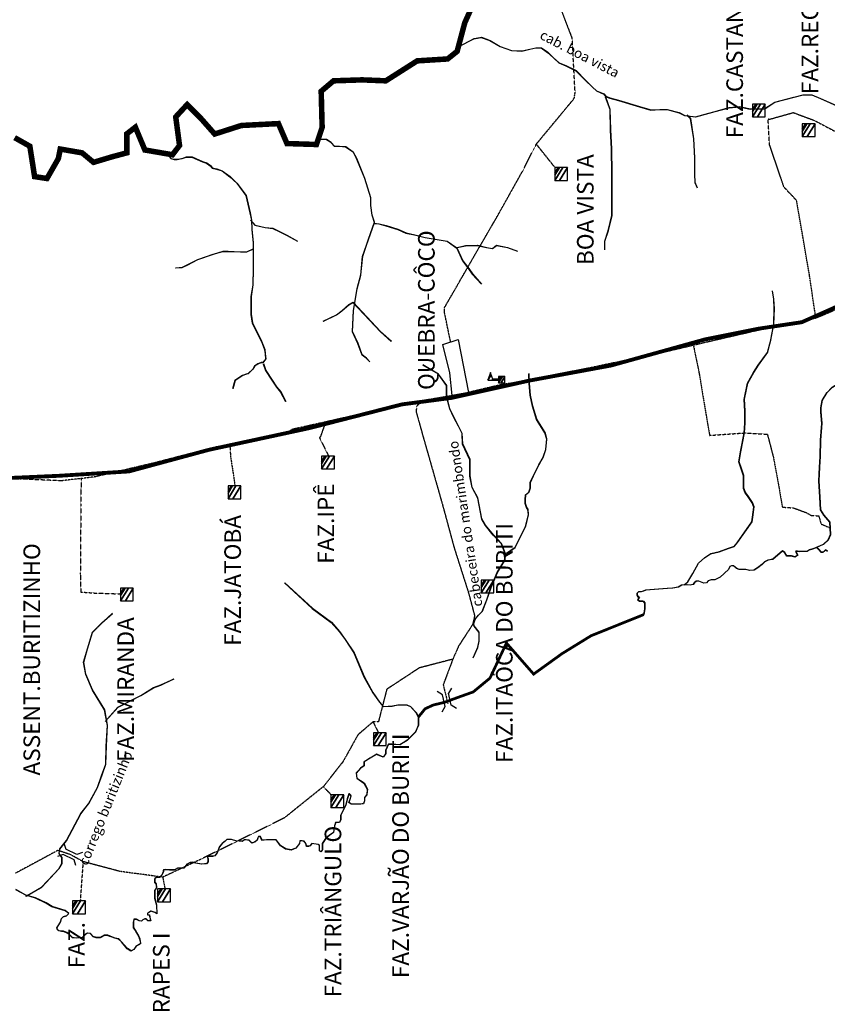
# Model space of a CAD drawing. Extents: x 598881 to 792189, y 7399390 to 7577138.
# Drawn here: x 609479 to 624105, y 7416745 to 7434572 of the extents above; entities that cross this region are included whole.
import ezdxf
from ezdxf.enums import TextEntityAlignment as Align

# ---------------------------------------------------------------- set-up
doc = ezdxf.new("R2010")
doc.units = 0
doc.header["$MEASUREMENT"] = 0
doc.linetypes.add('DASHED', pattern=[0.75, 0.5, -0.25])
doc.linetypes.add('HIDDEN', pattern=[0.375, 0.25, -0.125])
doc.layers.get('0').update_dxf_attribs({"linetype": 'CONTINUOUS'})
for name, color, linetype in [('3', 7, 'CONTINUOUS'), ('4', 7, 'CONTINUOUS'), ('DIVISAS', 7, 'CONTINUOUS'), ('MUNICIPAIS', 1, 'CONTINUOUS'), ('PONTES', 7, 'CONTINUOUS'), ('SEDES', 7, 'CONTINUOUS'), ('TESTE', 7, 'CONTINUOUS'), ('VICINAIS', 6, 'CONTINUOUS')]:
    doc.layers.add(name, color=color, linetype=linetype)
doc.styles.add('ROMAND', font='romand.shx', dxfattribs={"height": 0.2})
doc.styles.add('ROMANS', font='romans.shx')

# ---------------------------------------------------------------- blocks, each defined once
blk = doc.blocks.new('FAZM')
at = {"layer": 'SEDES', "color": 7, "linetype": 'Continuous'}
mesh = blk.add_polyface(dxfattribs=at)
corners = [(-14.5, -14.5), (14.5, -14.5), (-14.5, 3.5), (14.5, -3.5), (-14.5, 14.5), (14.5, 4), (-2.5, 14.5), (2.4, 14.5), (14.5, 7), (2.4, 14.5), (14.5, 14.5)]
mesh.append_faces([[corners[k] for k in face] for face in [(0, 0, 1, 2), (2, 1, 3, 4), (4, 3, 5, 6), (6, 5, 8, 9), (7, 8, 10, 10)]], dxfattribs={"vtx0": -1, "vtx2": -1, "color": 7})
blk = doc.blocks.new('PONTE1')
at = {"layer": 'PONTES', "color": 7, "linetype": 'Continuous'}
for p, q in [((-9.72, 16.59), (0, 6.87)), ((0, 6.87), (27.5, 6.87)), ((27.5, 6.87), (37.22, 16.59)), ((-9.72, -16.6), (0, -6.88)), ((0, -6.88), (27.5, -6.88)), ((37.22, -16.6), (27.5, -6.88))]:
    blk.add_line(p, q, dxfattribs=at)
blk = doc.blocks.new('ESCM')
at = {"layer": '3', "color": 1, "linetype": 'Continuous'}
mesh = blk.add_polyface(dxfattribs=at)
corners = [(-7, -7.2), (7.5, -7.2), (-7, 1.8), (7.5, -1.7), (-7, 7.3), (7.5, 2), (-1, 7.3), (1.5, 7.3), (7.5, 3.5), (-1, 8.8), (1.5, 7.3), (7.5, 7.3), (-1, 12.5), (1.5, 11), (-1, 21.8), (1.5, 20.3), (-1, 31.5), (11.2, 23.9), (16, 25.7)]
mesh.append_faces([[corners[k] for k in face] for face in [(0, 0, 1, 2), (2, 1, 3, 4), (4, 3, 5, 6), (6, 5, 8, 9), (9, 7, 13, 12), (10, 8, 11, 11), (12, 13, 15, 14), (14, 15, 17, 16), (16, 17, 18, 18)]], dxfattribs={"vtx0": -1, "vtx2": -1, "color": 1})
blk = doc.blocks.new('rrr')
at = {"layer": 'TESTE', "color": 5, "linetype": 'Continuous'}
for points in [[(-5397, 43922), (-5859, 43420), (-6110, 43078), (-6281, 42928), (-6422, 42827), (-6663, 42666), (-7094, 42486), (-7386, 42325), (-7556, 42204), (-7637, 42134), (-7627, 41973), (-7606, 41873), (-7606, 41712), (-7637, 41642), (-7747, 41541), (-7827, 41501), (-7978, 41501), (-8098, 41551), (-8249, 41702), (-8329, 41832), (-8319, 41983), (-8319, 42043), (-8430, 42094), (-8490, 42094), (-8550, 42134), (-8540, 42164), (-8500, 42254), (-8570, 42375), (-8641, 42486), (-8711, 42486), (-8751, 42546), (-8841, 42626), (-8932, 42616), (-9022, 42486), (-9133, 42425), (-9233, 42435), (-9283, 42476), (-9344, 42476), (-9394, 42496), (-9404, 42546), (-9404, 42646), (-9404, 42676), (-9404, 42717), (-9374, 42757), (-9313, 42737), (-9253, 42717), (-9213, 42757), (-9303, 42787), (-9424, 42817), (-9605, 42908), (-9685, 42908), (-9735, 42928), (-9735, 42998), (-9795, 43018), (-9916, 43038), (-9966, 43108), (-10026, 43179), (-10117, 43241), (-10232, 43241), (-10265, 43266), (-10249, 43291), (-10183, 43291), (-10150, 43291), (-10133, 43315), (-10117, 43431), (-10158, 43464), (-10166, 43489), (-10166, 43522), (-10117, 43539), (-10075, 43572), (-10067, 43605), (-10067, 43646), (-10117, 43655), (-10199, 43721), (-10232, 43804), (-10216, 43903), (-10158, 43994), (-10050, 44077), (-10050, 44184), (-10050, 44250), (-10059, 44333), (-9992, 44358), (-9992, 44399), (-10017, 44407), (-10059, 44424), (-10092, 44465), (-10108, 44515), (-10059, 44565), (-10050, 44623), (-10050, 44647), (-10075, 44689), (-10067, 44805), (-10042, 44887), (-10042, 44970), (-10075, 45003), (-10117, 45053), (-10174, 45102), (-10282, 45144), (-10340, 45185), (-10348, 45226), (-10348, 45268), (-10348, 45326), (-10398, 45309), (-10447, 45309), (-10481, 45334), (-10489, 45425), (-10472, 45532), (-10456, 45590), (-10464, 45632), (-10489, 45690), (-10563, 45748), (-10563, 45814), (-10563, 45855), (-10580, 45888), (-10596, 45930), (-10596, 46004), (-10588, 46078), (-10596, 46120), (-10629, 46120), (-10687, 46145), (-10729, 46186), (-10729, 46236), (-10754, 46277), (-10820, 46277), (-10845, 46252), (-10911, 46244), (-10952, 46260), (-10960, 46277), (-11101, 46277), (-11233, 46244), (-11391, 46236), (-11366, 46269), (-11341, 46343), (-11374, 46398), (-11382, 46406), (-11407, 46406), (-11407, 46373), (-11448, 46365), (-11482, 46357), (-11515, 46348), (-11515, 46398), (-11482, 46431), (-11482, 46456), (-11498, 46489), (-11523, 46514), (-11515, 46555), (-11490, 46605), (-11490, 46655), (-11539, 46663), (-11639, 46663), (-11688, 46630), (-11804, 46564), (-11846, 46547), (-11895, 46539), (-11920, 46530), (-11945, 46555), (-11978, 46613), (-12036, 46655), (-12061, 46704), (-12019, 46770), (-11895, 46878), (-11846, 46928), (-11829, 46994), (-11812, 47044), (-11796, 47085), (-11779, 47126), (-11779, 47184), (-11821, 47259), (-11821, 47333), (-11804, 47391), (-11746, 47441), (-11738, 47491), (-11755, 47524), (-11821, 47590), (-11829, 47698), (-11821, 47764), (-11755, 47830), (-11730, 47871), (-11705, 47929), (-11705, 47962), (-11697, 48012), (-11680, 48037), (-11639, 48045), (-11589, 48012), (-11531, 47979), (-11473, 47962), (-11440, 47929), (-11424, 47871), (-11382, 47830), (-11333, 47896), (-11258, 48136), (-11192, 48244), (-11101, 48434), (-11051, 48608), (-10952, 48790)], [(-11071, 48607), (-10910, 48326), (-10569, 48004), (-10478, 47954), (-10368, 47954), (-10297, 48004), (-10217, 47994), (-10066, 47874), (-9574, 47613), (-9394, 47472), (-9103, 47311), (-8872, 47231), (-8681, 47161), (-8349, 47150), (-7978, 47130), (-7697, 47181), (-7335, 47402), (-7054, 47522), (-6833, 47562), (-6592, 47492), (-6291, 47402), (-6120, 47231), (-5950, 47040)], [(-7908, 47171), (-7647, 46939), (-7436, 46528), (-7295, 46296), (-7245, 46166), (-7135, 45925)], [(2353, 46038), (2287, 45980), (2270, 45922), (2270, 45864), (2287, 45782), (2312, 45699), (2312, 45600), (2229, 45409), (2204, 45335), (2155, 45269), (2113, 45235), (2097, 45153), (2064, 45053), (1956, 44913), (1840, 44789), (1617, 44623), (1302, 44549), (1170, 44524), (1005, 44516), (756, 44491), (475, 44491), (293, 44491), (-5, 44499), (-212, 44532), (-385, 44532), (-534, 44532), (-692, 44507), (-1023, 44342), (-1172, 44284), (-1246, 44276), (-1345, 44267), (-1411, 44317), (-1411, 44350), (-1436, 44408), (-1469, 44466), (-1527, 44499), (-1610, 44582), (-1618, 44615), (-1643, 44681), (-1734, 44822), (-1883, 44863)], [(640, 44499), (591, 44615), (591, 44722), (599, 44946), (599, 45045), (549, 45219), (450, 45500), (359, 45682), (310, 45782), (301, 45897)], [(1170, 44540), (1079, 44458), (1038, 44276), (1021, 44135), (963, 44019), (897, 43887), (789, 43688)], [(-1428, 44309), (-1552, 44267), (-1726, 44152), (-1850, 44069), (-1941, 43994), (-2115, 43903)], [(-1395, 42378), (-1329, 42444), (-1271, 42519), (-1064, 42593), (-849, 42693), (-468, 42676), (-71, 42610), (177, 42544), (516, 42510), (823, 42403), (1129, 42295), (1261, 42337), (1435, 42361), (1575, 42361), (1923, 42469), (2287, 42618), (2395, 42676), (2494, 42817), (2502, 42933), (2502, 43015), (2577, 43082), (2626, 43164), (2635, 43314)], [(-659, 43222), (-543, 42982), (-468, 42883), (-361, 42759), (-319, 42684), (-849, 42188), (-1023, 41989)], [(1112, 42303), (1104, 42212), (1071, 42088), (1005, 41873), (938, 41724), (905, 41567), (856, 41376), (789, 40979), (665, 40805), (434, 40697), (293, 40590), (194, 40523), (12, 40358)], [(-6755, 40508), (-6565, 40425), (-6449, 40400), (-6292, 40400), (-6176, 40491), (-6135, 40500), (-6044, 40467), (-5978, 40409), (-5912, 40342), (-5705, 40260), (-5482, 40185), (-5209, 40069), (-4993, 39937), (-4886, 39920), (-4687, 39995), (-4530, 40144), (-4356, 40284), (-4241, 40351), (-3860, 40425), (-3670, 40525), (-3463, 40566), (-3165, 40566), (-2884, 40698), (-2694, 40707), (-2561, 40773), (-2404, 40856), (-2247, 40930), (-2024, 40988), (-1825, 40988), (-1618, 41137), (-1453, 41419)], [(674, 40797), (707, 40648), (715, 40432), (674, 40267), (657, 40159), (715, 40085), (674, 39886), (607, 39704)], [(4315, 40765), (4456, 40492), (4480, 40359), (4423, 40202), (4315, 40020), (4241, 39813), (4232, 39623), (4265, 39482), (4290, 39375), (4290, 39275), (4207, 39160), (4108, 39052), (4017, 38953), (3967, 38829), (3876, 38646), (3703, 38473), (3578, 38349), (3512, 38274), (3454, 38142), (3413, 38109), (3380, 38034), (3338, 37877), (3223, 37496), (3165, 37289), (3173, 37124), (3173, 36991), (3115, 36776), (3065, 36677), (3041, 36478), (3107, 36238), (3206, 35874), (3223, 35683), (3181, 35493), (3190, 35228), (3305, 35045), (3396, 34698), (3438, 34532), (3438, 34375), (3372, 34217), (3239, 33919)], [(-4861, 39904), (-4754, 39746), (-4489, 39614), (-4373, 39556), (-4166, 39506), (-4067, 39515), (-4034, 39539), (-3959, 39564), (-3893, 39564), (-3802, 39556), (-3753, 39498), (-3678, 39473), (-3579, 39473), (-3405, 39390), (-3256, 39316), (-3124, 39241), (-2983, 39192), (-2793, 39175), (-2677, 39208), (-2437, 39357), (-2197, 39432), (-1999, 39473), (-1784, 39490), (-1610, 39498)], [(632, 38125), (790, 38125), (980, 38059), (1253, 37993), (1568, 37993), (2023, 37993), (2461, 38001), (2801, 38018), (3173, 38026), (3396, 38109)], [(-4825, 34090), (-4801, 34126), (-4819, 34144), (-4843, 34174), (-4843, 34204), (-4789, 34252), (-4765, 34276), (-4759, 34294), (-4783, 34360), (-4801, 34420), (-4825, 34456), (-4831, 34595), (-4825, 34637), (-4825, 34667), (-4873, 34643), (-4897, 34631), (-4927, 34679), (-4909, 34745), (-4909, 34775), (-4909, 34829), (-4849, 34865), (-4819, 34907), (-4969, 35080), (-4987, 35170), (-5017, 35230), (-5066, 35278), (-5126, 35356), (-5168, 35422), (-5174, 35500), (-5156, 35573), (-5156, 35621), (-5156, 35687), (-5138, 35735), (-5090, 35795), (-5090, 35831), (-5102, 35861), (-5156, 35885), (-5294, 36035), (-5342, 36132), (-5342, 36198), (-5360, 36252), (-5396, 36282), (-5402, 36330), (-5366, 36420), (-5366, 36468), (-5396, 36504), (-5426, 36528), (-5438, 36577), (-5432, 36637), (-5438, 36733), (-5474, 36793), (-5492, 36895), (-5498, 36991), (-5528, 37384), (-5546, 37427), (-5558, 37469), (-5564, 37517), (-5588, 37541), (-5612, 37541), (-5642, 37529), (-5660, 37499), (-5702, 37529), (-5726, 37493), (-5726, 37445), (-5732, 37427), (-5762, 37402), (-5871, 37402), (-5973, 37420)], [(-5432, 36687), (-5378, 36621), (-5318, 36585), (-5228, 36531), (-5042, 36429), (-4939, 36314), (-4867, 36206), (-4831, 36050), (-4771, 35888), (-4735, 35779), (-4669, 35725), (-4292, 35458), (-4208, 35446), (-4022, 35422), (-3944, 35452), (-3818, 35536), (-3764, 35579), (-3685, 35609), (-3547, 35609), (-3457, 35609), (-3349, 35645), (-3205, 35693), (-3025, 35663), (-2682, 35597), (-2502, 35585), (-2286, 35585), (-2075, 35597), (-1781, 35536), (-1589, 35428), (-1457, 35344), (-1222, 35176), (-1000, 35116), (-712, 35062), (-429, 35055), (-261, 35062), (-111, 35086)], [(1750, 36445), (1849, 36487), (2006, 36495), (2296, 36495), (2643, 36511), (3007, 36569), (3074, 36636)], [(-4749, 34280), (-4695, 34160), (-4617, 34076), (-4521, 34033), (-4298, 34046), (-4172, 34154), (-4076, 34214), (-3842, 34226), (-3553, 34244), (-3301, 34232), (-3109, 34220), (-2814, 34214), (-2508, 34190), (-2304, 34208), (-2226, 34208), (-2093, 34184), (-1955, 34100), (-1853, 34003), (-1793, 33907), (-1631, 33871), (-1517, 33853), (-1318, 33775), (-1180, 33673), (-1072, 33536)]]:
    blk.add_lwpolyline(points, dxfattribs=at)

msp = doc.modelspace()

# ---------------------------------------------------------------- linework, layer by layer
msp.add_lwpolyline([(617310.6882, 7427766.00548), (617267.6882, 7428179.00548), (617140.6882, 7428693.00548), (617419.6882, 7428781.00548), (617607.0182, 7427823.08548)], close=True)
at = {"layer": 'DIVISAS', "linetype": 'Continuous'}
msp.add_lwpolyline([(609387.05625, 7432436.10479, 100, 100, 0), (609662.53625, 7432281.24479, 100, 100, 0), (609748.62625, 7431730.61479, 100, 100, 0), (609972.45625, 7431696.19479, 100, 100, 0), (610179.06625, 7432057.55479, 100, 100, 0), (610213.50625, 7432229.62479, 100, 100, 0), (610609.51625, 7432160.79479, 100, 100, 0), (610816.12625, 7431988.72479, 100, 100, 0), (611160.48625, 7432091.96479, 100, 100, 0), (611418.75625, 7432160.79479, 100, 100, 0), (611418.75625, 7432504.93479, 100, 100, 0), (611573.71625, 7432625.38479, 100, 100, 0), (611745.88625, 7432212.41479, 100, 100, 0), (612245.20625, 7432126.37479, 100, 100, 0), (612373.28625, 7432294.87479, 100, 100, 0), (612304.41625, 7432811.08479, 100, 100, 0), (612511.03625, 7433034.78479, 100, 100, 0), (612752.08625, 7432793.88479, 100, 100, 0), (613010.34625, 7432501.35479, 100, 100, 0), (613492.44625, 7432656.22479, 100, 100, 0), (614163.93625, 7432690.63479, 100, 100, 0), (614318.89625, 7432329.28479, 100, 100, 0), (614852.65625, 7432312.07479, 100, 100, 0), (614955.95625, 7432621.80479, 100, 100, 0), (614938.74625, 7433275.68479, 100, 100, 0), (615162.57625, 7433464.96479, 100, 100, 0), (615679.10625, 7433482.16479, 100, 100, 0), (616109.55625, 7433464.96479, 100, 100, 0), (616677.73625, 7433826.31479, 100, 100, 0), (617228.70625, 7433860.72479, 100, 100, 0), (617400.88625, 7433998.38479, 100, 100, 0), (617538.62625, 7434514.60479, 100, 100, 0), (617762.45625, 7435013.61479, 100, 100, 0)], format="xyseb", dxfattribs=at)
at = {"layer": 'MUNICIPAIS', "const_width": 70}
msp.add_lwpolyline([(624345.771, 7429407.61015), (623642.77009, 7429094.70848), (622861.6578, 7428977.37006), (621885.26763, 7428781.8068), (620190.10418, 7428310.89747), (618705.99099, 7428037.1086), (617299.9888, 7427724.20693), (616401.70999, 7427606.86929), (614722.31854, 7427176.6292), (612904.08696, 7426784.29728), (611459.02963, 7426393.17077), (610209.24982, 7426314.94516), (608451.74736, 7426236.71954), (607787.80196, 7426354.05796), (607006.69003, 7427449.21343), (606264.63325, 7428192.35441), (605717.85472, 7428661.70731), (605639.74335, 7428857.27056), (604780.52005, 7430539.11657)], dxfattribs=at)
at = {"layer": 'TESTE', "linetype": 'Continuous'}
for points in [[(617432.70625, 7434085.81479), (617705.79625, 7434226.49479), (617838.20625, 7434251.32479), (617995.43625, 7434193.39479), (618177.49625, 7434085.81479), (618384.37625, 7434011.33479), (618574.71625, 7434003.06479), (618715.39625, 7434036.16479), (618822.97625, 7434060.98479), (618922.28625, 7434060.98479), (619038.13625, 7433978.23479), (619145.71625, 7433878.92479), (619245.02625, 7433787.89479), (619369.15625, 7433738.24479), (619551.21625, 7433647.21479), (619724.99625, 7433473.43479), (619849.12625, 7433349.30479), (619923.60625, 7433283.10479), (620056.01625, 7433225.17479), (620089.11625, 7433183.79479), (620163.59625, 7433150.69479), (620320.82625, 7433109.31479), (620701.49625, 7432993.46479), (620908.37625, 7432935.53479), (621073.88625, 7432943.80479), (621206.29625, 7432943.80479), (621421.45625, 7432885.88479), (621520.75625, 7432836.22479), (621719.36625, 7432811.40479), (621959.35625, 7432877.60479), (622324.17625, 7432976.91479), (622514.63625, 7432993.46479), (622705.08625, 7432952.08479), (622970.06625, 7432960.36479), (623152.23625, 7433076.21479), (623500.02625, 7433167.24479), (623665.63625, 7433208.62479), (623822.96625, 7433208.62479), (623980.29625, 7433142.41479), (624278.39625, 7433010.01479)], [(620072.56625, 7430403.26479), (620072.56625, 7430560.49479), (620138.76625, 7430750.82479), (620204.96625, 7431023.91479), (620204.96625, 7431338.38479), (620204.96625, 7431793.52479), (620196.69625, 7432232.12479), (620180.14625, 7432571.41479), (620171.86625, 7432943.80479), (620089.11625, 7433167.24479)], [(621752.46625, 7431520.44479), (621711.09625, 7431619.74479), (621702.81625, 7431776.97479), (621702.81625, 7432066.61479), (621686.26625, 7432414.18479), (621628.33625, 7432778.30479), (621562.13625, 7432844.50479)], [(615819.72625, 7428375.92479), (615753.48625, 7428442.12479), (615678.97625, 7428500.03479), (615604.46625, 7428706.88479), (615505.11625, 7428922.00479), (615521.67625, 7429302.60479), (615587.90625, 7429699.75479), (615654.13625, 7429947.97479), (615687.25625, 7430287.20479), (615794.88625, 7430593.34479), (615902.51625, 7430899.47479), (615861.11625, 7431031.86479), (615836.28625, 7431205.61479), (615836.28625, 7431346.26479), (615728.65625, 7431693.77479), (615579.62625, 7432057.82479), (615521.67625, 7432165.38479), (615380.92625, 7432264.67479), (615265.01625, 7432272.95479), (615182.22625, 7432272.95479), (615115.99625, 7432347.41479), (615033.20625, 7432397.05479), (614884.17625, 7432405.33479)], [(612159.64625, 7432124.01479), (612217.56625, 7432057.82479), (612275.48625, 7432041.28479), (612333.40625, 7432041.28479), (612416.14625, 7432057.82479), (612498.88625, 7432082.64479), (612598.16625, 7432082.64479), (612788.46625, 7431999.91479), (612862.93625, 7431975.08479), (612929.12625, 7431925.44479), (612962.22625, 7431884.07479), (613044.95625, 7431867.52479), (613144.24625, 7431834.43479), (613284.90625, 7431726.87479), (613409.01625, 7431611.03479), (613574.49625, 7431387.63479), (613648.95625, 7431073.23479), (613673.77625, 7430940.84479), (613682.05625, 7430775.36479), (613706.87625, 7430527.15479), (613706.87625, 7430245.83479), (613706.87625, 7430063.81479), (613698.60625, 7429765.94479), (613665.50625, 7429559.10479), (613665.50625, 7429385.34479), (613665.50625, 7429236.41479), (613690.32625, 7429079.21479), (613855.80625, 7428748.25479), (613913.72625, 7428599.32479), (613921.99625, 7428524.85479), (613930.27625, 7428425.57479), (613880.62625, 7428359.38479), (613847.53625, 7428359.38479), (613789.61625, 7428334.55479), (613731.69625, 7428301.46479), (613698.60625, 7428243.54479), (613615.86625, 7428160.80479), (613582.76625, 7428152.53479), (613516.57625, 7428127.71479), (613375.91625, 7428036.69479), (613334.54625, 7427887.76479)], [(613657.23625, 7430940.84479), (613739.97625, 7430849.83479), (613921.99625, 7430808.46479), (614062.65625, 7430791.91479), (614178.48625, 7430733.99479), (614310.87625, 7430667.80479), (614509.44625, 7430560.24479)], [(615894.23625, 7430882.92479), (615985.30625, 7430874.65479), (616109.49625, 7430841.56479), (616324.74625, 7430775.36479), (616473.77625, 7430709.17479), (616631.07625, 7430676.08479), (616821.49625, 7430626.43479), (617218.89625, 7430560.24479), (617392.75625, 7430436.13479), (617500.38625, 7430204.46479), (617608.01625, 7430063.81479), (617674.24625, 7429964.52479), (617839.83625, 7429782.49479)], [(617401.03625, 7430444.41479), (617550.06625, 7430477.50479), (617765.31625, 7430485.78479), (617930.90625, 7430444.41479), (618038.53625, 7430427.86479), (618113.04625, 7430485.78479), (618311.74625, 7430444.41479), (618493.88625, 7430378.22479)], [(613698.60625, 7430411.31479), (613582.76625, 7430361.67479), (613475.20625, 7430361.67479), (613251.80625, 7430369.94479), (613152.52625, 7430369.94479), (612978.76625, 7430320.30479), (612697.45625, 7430221.01479), (612515.42625, 7430130.00479), (612416.14625, 7430080.35479), (612300.30625, 7430072.08479)], [(621510.62625, 7424338.80479), (621576.75625, 7424392.88479), (621612.82625, 7424452.95479), (621666.92625, 7424543.07479), (621769.12625, 7424729.32479), (621883.35625, 7424831.46479), (621991.56625, 7424903.55479), (622147.86625, 7424939.60479), (622310.18625, 7424999.68479), (622418.39625, 7425035.73479), (622472.50625, 7425101.82479), (622739.41625, 7425478.52479), (622751.43625, 7425562.63479), (622775.48625, 7425748.88479), (622745.42625, 7425826.98479), (622661.26625, 7425953.15479), (622619.17625, 7426007.22479), (622589.11625, 7426085.33479), (622589.11625, 7426223.51479), (622589.11625, 7426313.63479), (622553.04625, 7426421.77479), (622504.95625, 7426565.96479), (622535.01625, 7426746.20479), (622601.14625, 7427088.66479), (622613.16625, 7427268.89479), (622613.16625, 7427485.18479), (622601.14625, 7427695.46479), (622661.26625, 7427989.85479), (622769.47625, 7428182.11479), (622853.63625, 7428314.28479), (623021.96625, 7428548.59479), (623082.08625, 7428770.89479), (623136.18625, 7429059.27479), (623142.20625, 7429341.64479), (623136.18625, 7429509.87479), (623112.14625, 7429660.06479)], [(614975.25625, 7429112.30479), (615215.34625, 7429228.14479), (615314.69625, 7429302.60479), (615438.88625, 7429410.17479), (615513.39625, 7429451.54479), (616010.14625, 7428922.00479), (616208.84625, 7428748.25479)], [(623917.71625, 7425021.92479), (624037.95625, 7425075.99479), (624122.11625, 7425154.09479), (624164.19625, 7425250.22479), (624152.17625, 7425472.51479), (624043.96625, 7425598.68479), (623983.84625, 7425694.81479), (623971.82625, 7425929.12479), (623953.78625, 7426217.50479), (623965.80625, 7426469.84479), (623977.83625, 7426662.09479), (623983.84625, 7426956.48479), (624007.89625, 7427262.89479), (623989.85625, 7427467.16479), (623989.85625, 7427545.26479), (624013.90625, 7427677.44479), (624098.06625, 7427815.62479), (624194.25625, 7427917.75479), (624290.44625, 7427977.83479), (624326.51625, 7428140.05479), (624344.54625, 7428254.20479), (624422.70625, 7428452.46479), (624524.90625, 7428590.65479), (624661.96625, 7428698.79479)], [(613888.90625, 7428342.83479), (613930.27625, 7428218.72479), (614046.10625, 7428044.97479), (614128.84625, 7427920.86479), (614203.31625, 7427829.84479), (614294.32625, 7427656.09479)], [(617689.71625, 7423015.33479), (617772.49625, 7423205.60479), (617797.32625, 7423321.41479), (617797.32625, 7423478.59479), (617706.27625, 7423594.40479), (617697.99625, 7423635.76479), (617731.10625, 7423726.76479), (617789.05625, 7423792.94479), (617855.27625, 7423859.12479), (617938.04625, 7424065.93479), (618012.54625, 7424289.29479), (618128.43625, 7424562.28479), (618260.87625, 7424777.36479), (618277.43625, 7424884.91479), (618202.93625, 7425083.44479), (618053.93625, 7425240.62479), (617913.21625, 7425414.34479), (617846.99625, 7425530.16479), (617772.49625, 7425910.69479), (617673.16625, 7426100.96479), (617631.77625, 7426307.77479), (617631.77625, 7426605.58479), (617499.33625, 7426886.84479), (617491.05625, 7427077.11479), (617424.83625, 7427209.47479), (617342.05625, 7427366.64479), (617267.55625, 7427523.82479), (617209.61625, 7427747.18479), (617209.61625, 7427945.72479), (617060.61625, 7428152.53479), (616779.17625, 7428317.98479)], [(618293.98625, 7424909.72479), (618451.26625, 7425017.26479), (618583.70625, 7425281.98479), (618641.64625, 7425397.80479), (618691.31625, 7425604.61479), (618683.03625, 7425703.88479), (618658.20625, 7425736.97479), (618633.37625, 7425811.42479), (618633.37625, 7425877.60479), (618641.64625, 7425968.60479), (618699.59625, 7426018.23479), (618724.42625, 7426092.68479), (618724.42625, 7426191.95479), (618807.20625, 7426365.68479), (618881.70625, 7426514.58479), (618956.20625, 7426646.94479), (619005.86625, 7426787.57479), (619022.42625, 7426977.84479), (618989.31625, 7427093.65479), (618840.31625, 7427333.55479), (618765.81625, 7427573.45479), (618724.42625, 7427771.99479), (618707.87625, 7427987.08479), (618699.59625, 7428160.80479)], [(624107.82625, 7424945.61479), (624071.78625, 7424969.64479), (624053.75625, 7424951.62479), (624023.71625, 7424927.58479), (623993.67625, 7424927.58479), (623945.61625, 7424981.66479), (623921.58625, 7425005.69479), (623903.55625, 7425011.70479), (623837.46625, 7424987.66479), (623777.39625, 7424969.64479), (623741.34625, 7424945.61479), (623603.15625, 7424939.60479), (623561.10625, 7424945.61479), (623531.06625, 7424945.61479), (623555.09625, 7424897.54479), (623567.11625, 7424873.51479), (623519.04625, 7424843.47479), (623452.96625, 7424861.50479), (623422.92625, 7424861.50479), (623368.84625, 7424861.50479), (623332.80625, 7424921.58479), (623290.74625, 7424951.62479), (623118.08625, 7424801.42479), (623027.90625, 7424783.39479), (622967.78625, 7424753.35479), (622919.69625, 7424705.29479), (622841.54625, 7424645.21479), (622775.41625, 7424603.15479), (622697.26625, 7424597.15479), (622625.11625, 7424615.17479), (622577.02625, 7424615.17479), (622510.89625, 7424615.17479), (622462.80625, 7424633.19479), (622402.68625, 7424681.26479), (622366.61625, 7424681.26479), (622336.55625, 7424669.24479), (622312.50625, 7424615.17479), (622162.21625, 7424476.99479), (622066.02625, 7424428.92479), (621999.89625, 7424428.92479), (621945.79625, 7424410.90479), (621915.73625, 7424374.85479), (621867.63625, 7424368.84479), (621777.46625, 7424404.89479), (621729.36625, 7424404.89479), (621693.29625, 7424374.85479), (621669.25625, 7424344.81479), (621621.15625, 7424332.80479), (621561.04625, 7424338.80479), (621464.85625, 7424332.80479), (621404.73625, 7424296.75479), (621302.53625, 7424278.72479), (621206.34625, 7424272.72479), (620813.26625, 7424242.68479), (620771.17625, 7424224.65479), (620729.09625, 7424212.64479), (620681.00625, 7424206.63479), (620656.95625, 7424182.60479), (620656.95625, 7424158.56479), (620668.97625, 7424128.52479), (620699.03625, 7424110.50479), (620668.97625, 7424068.45479), (620705.04625, 7424044.41479), (620753.14625, 7424044.41479), (620771.17625, 7424038.41479), (620795.22625, 7424008.37479), (620795.22625, 7423900.22479), (620777.19625, 7423798.09479)], [(614275.38625, 7424373.36479), (614777.74625, 7423911.48479), (615119.34625, 7423660.46479), (615270.05625, 7423489.76479), (615370.52625, 7423349.19479), (615531.28625, 7423108.21479), (615712.13625, 7422676.45479), (615872.88625, 7422385.26479), (615993.45625, 7422214.57479), (616063.78625, 7422134.24479), (616224.54625, 7422144.28479), (616325.01625, 7422164.36479), (616485.76625, 7422164.36479), (616556.09625, 7422134.24479), (616656.57625, 7422023.79479), (616696.76625, 7421943.46479), (616696.76625, 7421792.85479), (616646.52625, 7421672.36479), (616495.81625, 7421521.74479), (616365.20625, 7421441.42479), (616214.49625, 7421451.46479), (616154.21625, 7421451.46479), (616103.97625, 7421341.01479), (616103.97625, 7421280.76479), (616063.78625, 7421220.52479), (616033.64625, 7421230.56479), (615943.21625, 7421270.72479), (615822.65625, 7421200.43479), (615712.13625, 7421130.15479), (615712.13625, 7421059.86479), (615651.84625, 7421019.70479), (615571.47625, 7420929.33479), (615581.51625, 7420838.96479), (615712.13625, 7420748.59479), (615772.41625, 7420638.14479), (615762.36625, 7420537.73479), (615722.18625, 7420487.53479), (615722.18625, 7420427.28479), (615702.08625, 7420377.08479), (615651.84625, 7420367.04479), (615551.37625, 7420367.04479), (615521.23625, 7420367.04479), (615481.04625, 7420367.04479), (615440.85625, 7420397.16479), (615460.95625, 7420457.41479), (615481.04625, 7420517.65479), (615440.85625, 7420557.82479), (615410.71625, 7420467.45479), (615380.57625, 7420346.96479), (615290.14625, 7420166.22479), (615290.14625, 7420085.89479), (615270.05625, 7420035.69479), (615199.72625, 7420035.69479), (615179.63625, 7419975.44479), (615159.53625, 7419854.95479), (615089.20625, 7419804.75479), (615018.87625, 7419744.50479), (614956.67625, 7419654.26479), (614956.67625, 7419538.44479), (614931.85625, 7419505.35479), (614907.03625, 7419521.90479), (614907.03625, 7419588.08479), (614907.03625, 7419621.17479), (614882.21625, 7419637.71479), (614766.40625, 7419654.26479), (614733.31625, 7419612.89479), (614708.49625, 7419604.62479), (614675.40625, 7419604.62479), (614658.86625, 7419654.26479), (614625.77625, 7419695.62479), (614592.68625, 7419703.89479), (614551.32625, 7419703.89479), (614543.04625, 7419654.26479), (614476.86625, 7419571.53479), (614394.14625, 7419538.44479), (614294.87625, 7419554.99479), (614203.87625, 7419612.89479), (614121.15625, 7419720.44479), (614013.61625, 7419720.44479), (613947.43625, 7419720.44479), (613864.70625, 7419712.16479), (613839.88625, 7419778.34479), (613798.52625, 7419778.34479), (613790.25625, 7419753.53479), (613773.70625, 7419712.16479), (613732.34625, 7419679.07479), (613682.71625, 7419662.53479), (613633.07625, 7419712.16479), (613575.17625, 7419720.44479), (613550.35625, 7419720.44479), (613508.99625, 7419695.62479), (613393.17625, 7419703.89479), (613310.45625, 7419728.71479), (613227.72625, 7419728.71479), (613194.63625, 7419695.62479), (613145.00625, 7419654.26479), (613095.36625, 7419596.35479), (613054.00625, 7419488.81479), (613012.64625, 7419430.90479), (612971.28625, 7419422.63479), (612929.91625, 7419422.63479), (612872.01625, 7419422.63479), (612888.55625, 7419372.99479), (612888.55625, 7419323.36479), (612863.73625, 7419290.27479), (612772.74625, 7419282.00479), (612665.20625, 7419298.54479), (612607.29625, 7419315.09479), (612565.93625, 7419306.81479), (612508.02625, 7419282.00479), (612450.11625, 7419207.54479), (612383.93625, 7419207.54479), (612342.57625, 7419207.54479), (612309.48625, 7419191.00479), (612268.12625, 7419174.45479), (612193.67625, 7419174.45479), (612119.21625, 7419182.73479), (612077.85625, 7419174.45479), (612077.85625, 7419141.36479), (612053.03625, 7419083.46479), (612011.67625, 7419042.09479), (611962.04625, 7419042.09479), (611920.67625, 7419017.28479), (611920.67625, 7418951.10479), (611945.49625, 7418926.28479), (611953.76625, 7418860.10479), (611937.22625, 7418818.74479), (611920.67625, 7418810.47479), (611920.67625, 7418669.83479), (611953.76625, 7418537.47479), (611962.04625, 7418380.30479), (611928.95625, 7418405.12479), (611854.49625, 7418429.93479), (611799.70625, 7418396.84479), (611791.42625, 7418388.57479), (611791.42625, 7418363.75479), (611824.53625, 7418363.75479), (611832.81625, 7418322.39479), (611841.09625, 7418289.30479), (611849.37625, 7418256.21479), (611799.70625, 7418256.21479), (611766.59625, 7418289.30479), (611741.76625, 7418289.30479), (611708.65625, 7418272.76479), (611683.81625, 7418247.94479), (611642.42625, 7418256.21479), (611592.76625, 7418281.03479), (611543.09625, 7418281.03479), (611534.81625, 7418231.39479), (611534.81625, 7418132.12479), (611567.93625, 7418082.49479), (611634.15625, 7417966.67479), (611650.70625, 7417925.31479), (611658.98625, 7417875.68479), (611667.26625, 7417850.86479), (611642.42625, 7417826.04479), (611584.48625, 7417792.95479), (611543.09625, 7417735.05479), (611493.43625, 7417710.23479), (611427.21625, 7417751.59479), (611319.60625, 7417875.68479), (611269.93625, 7417925.31479), (611203.71625, 7417941.86479), (611154.04625, 7417958.40479), (611112.65625, 7417974.95479), (611071.27625, 7417991.49479), (611013.32625, 7417991.49479), (610938.82625, 7417950.13479), (610864.32625, 7417950.13479), (610806.38625, 7417966.67479), (610756.71625, 7418024.58479), (610707.05625, 7418032.85479), (610673.94625, 7418016.31479), (610607.72625, 7417950.13479), (610500.11625, 7417941.86479), (610433.89625, 7417950.13479), (610367.66625, 7418016.31479), (610326.28625, 7418041.13479), (610268.33625, 7418065.94479), (610235.22625, 7418065.94479), (610185.56625, 7418074.22479), (610160.72625, 7418090.76479), (610152.45625, 7418132.12479), (610185.56625, 7418181.76479), (610218.67625, 7418239.67479), (610235.22625, 7418297.57479), (610268.33625, 7418330.66479), (610326.28625, 7418347.21479), (610367.66625, 7418388.57479), (610301.44625, 7418438.20479), (610061.39625, 7418512.66479), (609953.78625, 7418578.84479), (609763.40625, 7418669.83479), (609589.56625, 7418719.47479), (609407.46625, 7418818.74479)], [(609590.37625, 7418700.25479), (609871.69625, 7418860.90479), (610193.20625, 7419202.29479), (610243.43625, 7419292.66479), (610243.43625, 7419403.11479), (610193.20625, 7419473.40479), (610203.25625, 7419553.72479), (610323.81625, 7419704.34479), (610585.04625, 7420196.34479), (610725.70625, 7420377.08479), (610886.46625, 7420668.27479), (610966.83625, 7420899.21479), (611037.17625, 7421089.98479), (611047.21625, 7421421.33479), (611067.31625, 7421792.85479), (611017.07625, 7422073.99479), (610796.03625, 7422435.47479), (610675.47625, 7422716.61479), (610635.28625, 7422937.51479), (610705.61625, 7423178.50479), (610796.03625, 7423479.72479), (610966.83625, 7423650.42479), (611157.73625, 7423821.11479)], [(611027.12625, 7421863.14479), (611258.20625, 7422124.20479), (611670.14625, 7422335.06479), (611901.23625, 7422475.63479), (612031.84625, 7422525.84479), (612272.97625, 7422636.29479)]]:
    msp.add_lwpolyline(points, dxfattribs=at)
at = {"layer": 'TESTE', "const_width": 50}
msp.add_lwpolyline([(616696.76625, 7421943.46479), (616820.49954, 7422095.47761), (616968.86739, 7422164.01608), (617168.16608, 7422211.23683), (617396.85196, 7422295.38094), (617476.74253, 7422323.93856), (617692.58403, 7422401.09308), (617995.49443, 7422651.0257), (618293.88277, 7423286.22445), (618785.94379, 7422723.68193), (619302.15571, 7423095.03833), (619826.43351, 7423417.9566), (620780.06403, 7423801.28143)], dxfattribs=at)
at = {"layer": 'VICINAIS', "linetype": 'DASHED'}
for p, q in [((615876.6882, 7421857.00548), (615977.0282, 7421663.06548)), ((614977.6882, 7420687.00548), (615118.0982, 7420537.80548)), ((610625.6882, 7419328.00548), (610575.5982, 7418621.16548)), ((612069.6882, 7419047.00548), (612110.3682, 7418835.24548))]:
    msp.add_line(p, q, dxfattribs=at)
for points in [[(617283.1882, 7428737.95548), (617170.6882, 7429274.00548), (617170.6882, 7429274.00548), (617170.6882, 7429274.00548), (617169.6882, 7429353.00548), (617169.6882, 7429353.00548), (617169.6882, 7429353.00548), (617721.6882, 7430311.00548), (617721.6882, 7430311.00548), (617721.6882, 7430311.00548), (618120.6882, 7430998.00548), (618120.6882, 7430998.00548), (618120.6882, 7430998.00548), (618589.6882, 7431835.00548), (618589.6882, 7431835.00548), (618589.6882, 7431835.00548), (618833.6882, 7432318.00548), (618833.6882, 7432318.00548), (618833.6882, 7432318.00548), (619495.6882, 7433116.00548), (619495.6882, 7433116.00548), (619495.6882, 7433116.00548), (619521.6882, 7433150.00548), (619521.6882, 7433150.00548), (619521.6882, 7433150.00548), (619537.6882, 7433250.00548), (619537.6882, 7433250.00548), (619537.6882, 7433250.00548), (619483.6882, 7434243.00548), (619483.6882, 7434243.00548), (619483.6882, 7434243.00548), (619216.6882, 7434936.00548)], [(624232.6882, 7429307.00548), (623896.6882, 7429166.00548), (623896.6882, 7429166.00548), (623780.6882, 7429953.00548), (623780.6882, 7429953.00548), (623548.6882, 7431299.00548), (623548.6882, 7431299.00548), (623320.6882, 7431539.00548), (623320.6882, 7431539.00548), (623057.6882, 7432311.00548), (623057.6882, 7432311.00548), (623032.6882, 7432775.00548), (623032.6882, 7432775.00548), (623059.6882, 7432770.00548), (623059.6882, 7432770.00548), (623059.6882, 7432770.00548), (623488.6882, 7432890.00548), (623488.6882, 7432890.00548), (623873.6882, 7432747.00548), (623873.6882, 7432747.00548), (624400.6882, 7432469.00548)], [(618833.6882, 7432318.00548), (619170.9382, 7431895.13548)], [(623896.6882, 7429166.00548), (623734.6882, 7429136.00548), (623734.6882, 7429136.00548), (623734.6882, 7429136.00548), (622832.6882, 7428942.00548), (622832.6882, 7428942.00548), (622832.6882, 7428942.00548), (622014.6882, 7428754.00548), (622014.6882, 7428754.00548), (622014.6882, 7428754.00548), (621157.6882, 7428553.00548), (621157.6882, 7428553.00548), (621157.6882, 7428553.00548), (619819.6882, 7428270.00548), (619819.6882, 7428270.00548), (619819.6882, 7428270.00548), (618410.6882, 7427996.00548), (618410.6882, 7427996.00548), (618410.6882, 7427996.00548), (618228.6882, 7427970.00548), (618228.6882, 7427970.00548), (617607.0182, 7427823.08548)], [(621682.6882, 7428661.00548), (621784.6882, 7428159.00548), (621784.6882, 7428159.00548), (621784.6882, 7428159.00548), (621937.6882, 7427244.00548), (621937.6882, 7427244.00548), (621937.6882, 7427244.00548), (621973.6882, 7427046.00548), (621973.6882, 7427046.00548), (621973.6882, 7427046.00548), (622603.6882, 7427090.00548), (622603.6882, 7427090.00548), (622603.6882, 7427090.00548), (623018.6882, 7427067.00548), (623018.6882, 7427067.00548), (623018.6882, 7427067.00548), (623126.6882, 7426652.00548), (623126.6882, 7426652.00548), (623126.6882, 7426652.00548), (623237.6882, 7426050.00548), (623237.6882, 7426050.00548), (623237.6882, 7426050.00548), (623290.6882, 7425746.00548), (623290.6882, 7425746.00548), (623290.6882, 7425746.00548), (623491.6882, 7425733.00548), (623491.6882, 7425733.00548), (623491.6882, 7425733.00548), (623729.6882, 7425645.00548), (623729.6882, 7425645.00548), (623729.6882, 7425645.00548), (623815.6882, 7425596.00548), (623815.6882, 7425596.00548), (623815.6882, 7425596.00548), (623948.6882, 7425590.00548), (623948.6882, 7425590.00548), (623948.6882, 7425590.00548), (623990.6882, 7425442.00548), (623990.6882, 7425442.00548), (623990.6882, 7425442.00548), (624160.6882, 7425369.00548)], [(617310.1082, 7427765.99548), (616334.6882, 7427598.00548), (616334.6882, 7427598.00548), (615609.6882, 7427422.00548), (615609.6882, 7427422.00548), (614920.6882, 7427266.00548), (614920.6882, 7427266.00548), (614428.6882, 7427157.00548), (614428.6882, 7427157.00548), (614405.6882, 7427151.00548), (614405.6882, 7427151.00548), (614297.6882, 7427067.00548), (614297.6882, 7427067.00548), (614173.6882, 7427067.00548), (614173.6882, 7427067.00548), (613653.6882, 7426942.00548), (613653.6882, 7426942.00548), (613028.6882, 7426834.00548), (613028.6882, 7426834.00548), (611901.6882, 7426543.00548), (611901.6882, 7426543.00548), (610842.6882, 7426294.00548), (610842.6882, 7426294.00548), (610233.6882, 7426223.00548), (610233.6882, 7426223.00548), (609360.6882, 7426261.00548)], [(616762.1682, 7427671.62548), (616662.6882, 7427566.00548), (616662.6882, 7427566.00548), (616660.6882, 7427464.00548), (616660.6882, 7427464.00548), (616788.6882, 7427005.00548), (616788.6882, 7427005.00548), (617130.6882, 7425806.00548), (617130.6882, 7425806.00548), (617346.6882, 7425009.00548), (617346.6882, 7425009.00548), (617605.6882, 7424197.00548), (617605.6882, 7424197.00548), (617716.6882, 7423779.00548), (617716.6882, 7423779.00548), (617680.6882, 7423621.00548), (617680.6882, 7423621.00548), (617426.6882, 7423231.00548), (617426.6882, 7423231.00548), (617321.6882, 7422993.00548), (617321.6882, 7422993.00548), (616714.6882, 7422835.00548), (616714.6882, 7422835.00548), (616125.6882, 7422448.00548), (616125.6882, 7422448.00548), (615974.6882, 7421861.00548), (615974.6882, 7421861.00548), (615875.6882, 7421857.00548), (615875.6882, 7421857.00548), (615603.6882, 7421624.00548), (615603.6882, 7421624.00548), (615330.6882, 7421134.00548), (615330.6882, 7421134.00548), (614977.6882, 7420687.00548), (614977.6882, 7420687.00548), (614269.6882, 7420118.00548), (614269.6882, 7420118.00548), (612768.6882, 7419375.00548), (612768.6882, 7419375.00548), (612069.6882, 7419047.00548), (612069.6882, 7419047.00548), (611291.6882, 7419151.00548), (611291.6882, 7419151.00548), (610625.6882, 7419328.00548), (610625.6882, 7419328.00548), (610395.6882, 7419456.00548), (610395.6882, 7419456.00548), (610169.6882, 7419530.00548), (610169.6882, 7419530.00548), (609402.6882, 7419118.00548)], [(615018.2482, 7427288.09548), (614924.6882, 7427023.00548), (614924.6882, 7427023.00548), (614924.6882, 7427023.00548), (614907.6882, 7427005.00548), (614907.6882, 7427005.00548), (614907.6882, 7427005.00548), (615071.6882, 7426671.00548), (615071.6882, 7426671.00548)], [(613284.6882, 7426872.00548), (613296.6882, 7426668.00548), (613296.6882, 7426668.00548), (613296.6882, 7426668.00548), (613377.6882, 7426133.00548), (613377.6882, 7426133.00548)], [(610589.6882, 7426251.00548), (610587.6882, 7425796.00548), (610587.6882, 7425796.00548), (610587.6882, 7425796.00548), (610579.6882, 7425097.00548), (610579.6882, 7425097.00548), (610579.6882, 7425097.00548), (610576.6882, 7424532.00548), (610576.6882, 7424532.00548), (610576.6882, 7424532.00548), (610585.6882, 7424210.00548), (610585.6882, 7424210.00548), (610585.6882, 7424210.00548), (610840.6882, 7424191.00548), (610840.6882, 7424191.00548), (610840.6882, 7424191.00548), (611303.6882, 7424176.00548), (611303.6882, 7424176.00548)], [(617321.6882, 7422993.00548), (617263.6882, 7422837.00548), (617263.6882, 7422837.00548), (617263.6882, 7422837.00548), (617147.6882, 7422531.00548), (617147.6882, 7422531.00548), (617147.6882, 7422531.00548), (617231.6882, 7422189.00548), (617231.6882, 7422189.00548)]]:
    msp.add_lwpolyline(points, dxfattribs=at)

# ---------------------------------------------------------------- block references
at = {"rotation": 90}
msp.add_blockref('rrr', (658200.55941, 7429774.01955), dxfattribs=at)
msp.add_blockref('rrr', (658200.55941, 7429774.01955), dxfattribs=at)
at = {"layer": '3', "color": 1, "linetype": 'Continuous', "xscale": 8, "yscale": 8, "zscale": 2, "rotation": 90}
msp.add_blockref('ESCM', (618209.77907, 7428053.77932), dxfattribs=at)
at = {"layer": 'PONTES', "color": 7, "linetype": 'Continuous', "zscale": 2}
for p, xscale, yscale, rotation in [((617239.44822, 7422148.77013), 8.000001474086433, 8.000001474086433, 103.3295477809599), ((610487.20839, 7419409.35496), 8.000002065428696, 8.000002065428696, 153.4349488214305)]:
    msp.add_blockref('PONTE1', p, dxfattribs=dict(at, xscale=xscale, yscale=yscale, rotation=rotation))
at = {"layer": 'SEDES', "color": 7, "linetype": 'Continuous', "xscale": 8, "yscale": 8, "zscale": 2, "rotation": 90}
for p in [(622865.6282, 7432926.90548), (623765.80752, 7432569.95548), (619284.2982, 7431778.76548), (615062.89752, 7426553.11548), (613367.4082, 7426013.22548), (617951.31913, 7424309.50939), (611420.1282, 7424163.74548), (616000.22992, 7421545.59548), (615230.8982, 7420423.65548), (612093.09752, 7418718.61548), (610553.97752, 7418499.94548)]:
    msp.add_blockref('FAZM', p, dxfattribs=at)

# ---------------------------------------------------------------- texts
at = {"linetype": 'Continuous', "style": 'ROMANS'}
for s, rotation, p in [('cab. boa vista', 332.66350589, (618880.98376, 7434237.19034)), ('cabeceira do marimbondo', 98.448951379, (617861.45481, 7423958.07094)), ('corrego buritizinho', 67.972906978, (610703.45625, 7419243.75479))]:
    msp.add_text(s, height=180, rotation=rotation, dxfattribs=at).set_placement(p)
at = {"layer": '4', "color": 7, "linetype": 'HIDDEN', "style": 'ROMAND'}
for s, p in [('FAZ.RECANTO', (623828.58095, 7434568.20771)), ('FAZ.CASTANHA', (622465.57942, 7433887.43356)), ('BOA VISTA', (619760.41034, 7431132.3901)), ('FAZ.IPÊ', (615061.63088, 7425448.55504)), ('FAZ.JATOBÁ', (613374.09794, 7424419.88737)), ('FAZ.ITAÓCA DO BURITI', (618293.88277, 7423286.22445)), ('FAZ.MIRANDA', (611435.21428, 7422442.0653)), ('FAZ.VARJÃO DO BURITI', (616415.04629, 7419433.48585)), ('FAZ.TRIÂNGULO', (615191.1829, 7418423.41794)), ('FAZ.GUARARAPES I', (612081.3604, 7416227.27658))]:
    msp.add_text(s, height=300, rotation=90, dxfattribs=at).set_placement(p, align=Align.MIDDLE)
for s, p in [('QUEBRA-CÔCO', (616993.47506, 7427868.04826)), ('ASSENT.BURITIZINHO', (609847.46999, 7420887.63921)), ('FAZ.', (610656.80885, 7417398.7226))]:
    msp.add_text(s, height=300, rotation=90, dxfattribs=at).set_placement(p)

doc.saveas('drawing.dxf')
